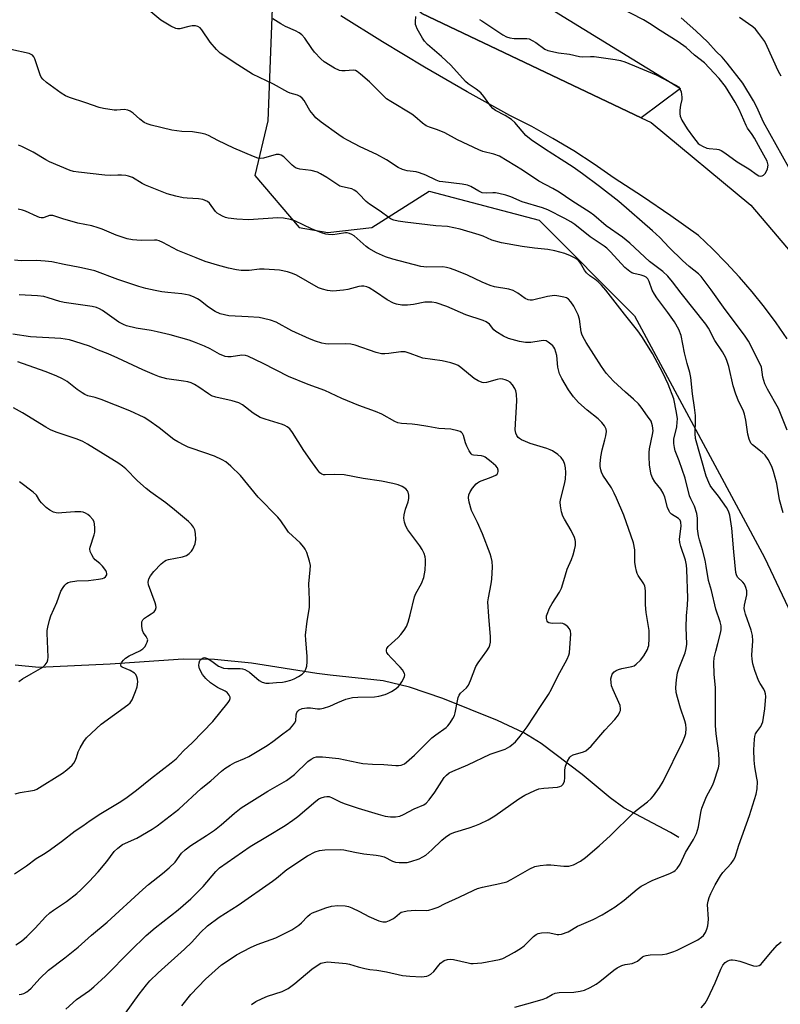
# Model space of a CAD drawing. Units: inches. Extents: x 1237767 to 1243767, y 533455 to 537455.
# Drawn here: x 1238384 to 1238632, y 536167 to 536488 of the extents above; entities that cross this region are included whole.
import ezdxf

# ---------------------------------------------------------------- set-up
doc = ezdxf.new("R2010")
doc.units = ezdxf.units.IN
doc.header["$MEASUREMENT"] = 0
for name, color, linetype in [('HYDRO-Single Line Stream', 4, 'Continuous'), ('NTRL-Trees', 3, 'Continuous'), ('TRANS-Parking Lot', 4, 'Continuous'), ('TRANS-Road', 130, 'Continuous'), ('Undefined', 1, 'Continuous')]:
    doc.layers.add(name, color=color, linetype=linetype)

msp = doc.modelspace()

# ---------------------------------------------------------------- linework, layer by layer
at = {"layer": 'HYDRO-Single Line Stream'}
msp.add_lwpolyline([(1238599.36, 536221.47), (1238596.65, 536223.11), (1238581.46, 536231.16), (1238576.97, 536234.34), (1238567.84, 536242.01), (1238554.53, 536252.1), (1238548.83, 536255.55), (1238540.2, 536259.61), (1238522.41, 536266.74), (1238511.55, 536270.44), (1238502.96, 536272.5), (1238485.71, 536274.4), (1238481.37, 536274.88), (1238460.01, 536278.24), (1238447.96, 536279.47), (1238437.75, 536279.62), (1238413.94, 536277.93), (1238390.71, 536276.91), (1238382.98, 536277.67)], dxfattribs=at)
at = {"layer": 'NTRL-Trees'}
msp.add_lwpolyline([(1238367.81, 536625.23), (1238466.85, 536494.73), (1238465.39, 536455.14), (1238461.15, 536437.34), (1238475.56, 536420.38), (1238484.89, 536418.68), (1238499.3, 536420.38), (1238517.96, 536432.25), (1238553.82, 536422.8), (1238584.94, 536391.55), (1238627.33, 536312.7), (1238641.74, 536282.18), (1238688.04, 536257.88), (1238702.71, 536249.8), (1238740.95, 536228.76), (1238765.53, 536199.93), (1238775.51, 536159.64), (1238760.27, 536101.4), (1238725.68, 536076.14), (1238688.71, 536056.83), (1238655.31, 536020.18), (1238627.72, 535934.84)], dxfattribs=at)
at = {"layer": 'TRANS-Parking Lot'}
msp.add_lwpolyline([(1238587.12, 536456.17), (1238515.52, 536490.15), (1238486.59, 536513.01), (1238459.15, 536542.54), (1238414.94, 536606.54), (1238392.25, 536634.62), (1238412.09, 536640.57), (1238431.61, 536618.37), (1238457.42, 536584.41), (1238481.78, 536551.25), (1238509.17, 536523.88), (1238552.64, 536494.82), (1238599.94, 536465.69)], close=True, dxfattribs=at)
at = {"layer": 'TRANS-Road'}
for points in [[(1238634.7, 536384.05, 0), (1238631.08, 536389.29, 0), (1238627.28, 536394.4, 0), (1238623.31, 536399.37, 0), (1238619.16, 536404.2, 0), (1238614.84, 536408.87, 0), (1238610.37, 536413.4, 0), (1238605.73, 536417.76, 0), (1238596.71, 536424.2, 0), (1238587.56, 536430.44, 0), (1238578.27, 536436.48, 0), (1238571.78, 536441.04, 0), (1238565.13, 536445.36, 0), (1238558.33, 536449.43, 0), (1238551.39, 536453.26, 0), (1238544.31, 536456.83, 0), (1238530.33, 536464.65, 0), (1238516.47, 536472.69, 0), (1238502.73, 536480.95, 0), (1238489.13, 536489.42, 0)], [(1238515.52, 536490.15, 0), (1238587.12, 536456.17, 0), (1238590.34, 536454.64, 0), (1238622.81, 536427.66, 0), (1238640.02, 536407.43, 0)]]:
    msp.add_polyline3d(points, dxfattribs=at)
at = {"layer": 'Undefined'}
for points, elevation in [([(1238545.84, 536166.11), (1238551.71, 536167.7), (1238555.14, 536168.72), (1238556.22, 536169.17), (1238558.07, 536170.28), (1238559.02, 536170.68), (1238560.37, 536170.9), (1238565.12, 536171.01), (1238567.15, 536171.35), (1238568.58, 536171.71), (1238570.42, 536172.52), (1238572.46, 536173.62), (1238573.62, 536174.49), (1238578.13, 536178.19), (1238579.31, 536178.96), (1238580.8, 536179.73), (1238581.86, 536180.06), (1238584.11, 536180.41), (1238584.91, 536180.64), (1238585.87, 536181.17), (1238587.53, 536182.5), (1238587.99, 536182.75), (1238588.73, 536183.01), (1238590.04, 536183.23), (1238594.05, 536183.25), (1238595.5, 536183.55), (1238597.79, 536184.24), (1238598.85, 536184.7), (1238604.04, 536187.3), (1238605.58, 536188.13), (1238606.79, 536188.9), (1238607.41, 536189.48), (1238608.05, 536190.46), (1238608.54, 536191.54), (1238608.8, 536192.59), (1238608.95, 536193.66), (1238609, 536194.79), (1238608.76, 536199.58), (1238608.91, 536200.64), (1238609.3, 536201.92), (1238609.81, 536203.14), (1238611.23, 536205.99), (1238612.92, 536208.92), (1238613.76, 536210.04), (1238616.47, 536212.98), (1238617.22, 536214.09), (1238617.72, 536215.03), (1238618.95, 536218.91), (1238622.37, 536228.6), (1238624.6, 536235.6), (1238624.88, 536237.34), (1238624.99, 536239.68), (1238624.85, 536240.81), (1238624.16, 536244.44), (1238623.88, 536246.64), (1238623.77, 536250.01), (1238623.99, 536253.55), (1238624.12, 536254.42), (1238624.39, 536255.22), (1238624.84, 536255.95), (1238626.12, 536257.69), (1238626.74, 536259.16), (1238627.02, 536260.54), (1238627.39, 536263.35), (1238627.7, 536267.44), (1238627.65, 536268.3), (1238627.42, 536269.09), (1238627.07, 536269.84), (1238625.85, 536271.69), (1238625.33, 536272.67), (1238624.15, 536275.9), (1238623.51, 536278.12), (1238623.28, 536279.6), (1238623.21, 536280.86), (1238623.53, 536285.62), (1238623.41, 536287.35), (1238622.99, 536289.06), (1238621.06, 536294.29), (1238620.84, 536295.1), (1238620.69, 536296.1), (1238620.75, 536297.19), (1238621.49, 536300.56), (1238621.56, 536301.38), (1238621.52, 536301.92), (1238621.2, 536302.99), (1238620.73, 536304.01), (1238620.25, 536304.69), (1238618.55, 536306.38), (1238618.18, 536307.05), (1238617.95, 536307.81), (1238617.25, 536314.62), (1238616.66, 536322.33), (1238616.01, 536326.56), (1238615.56, 536327.83), (1238614.93, 536329.02), (1238612.28, 536332.72), (1238610.1, 536335.49), (1238609.62, 536336.2), (1238609.12, 536337.18), (1238608.33, 536339.31), (1238604.85, 536351.56), (1238604.66, 536353.23), (1238604.84, 536357.6), (1238604.81, 536359.06), (1238604.51, 536361.71), (1238603.86, 536366.09), (1238603.25, 536371.4), (1238602.92, 536373.09), (1238602.05, 536376.02), (1238601.2, 536379.46), (1238600.1, 536385.19), (1238599.39, 536387.06), (1238597.94, 536389.58), (1238595.81, 536392.69), (1238592.19, 536397.42), (1238591.39, 536398.65), (1238590.72, 536399.96), (1238589.74, 536402.75), (1238589.25, 536403.64), (1238588.71, 536404.14), (1238588.05, 536404.49), (1238587.09, 536404.81), (1238584.73, 536405.34), (1238584.04, 536405.61), (1238583.35, 536405.99), (1238581.78, 536407.32), (1238577.09, 536412.44), (1238575.85, 536413.67), (1238575.07, 536414.32), (1238570.44, 536417.34), (1238565.41, 536421.36), (1238564.18, 536422.22), (1238562.2, 536423.34), (1238556.7, 536426.12), (1238554.95, 536426.81), (1238548.3, 536428.75), (1238544.58, 536430.38), (1238542.94, 536430.91), (1238540.72, 536431.47), (1238539.6, 536431.67), (1238538.76, 536431.69), (1238536.55, 536431.54), (1238535.26, 536431.69), (1238534.13, 536432.18), (1238531.49, 536433.78), (1238530.47, 536434.21), (1238528.77, 536434.52), (1238522.42, 536435.22), (1238521.3, 536435.41), (1238520.24, 536435.78), (1238516.92, 536437.43), (1238514.81, 536438.21), (1238513.73, 536438.48), (1238510.83, 536438.83), (1238509.31, 536439.24), (1238507.8, 536439.92), (1238504.06, 536442.41), (1238500.87, 536444.21), (1238495.45, 536446.7), (1238491.51, 536448.69), (1238489.88, 536449.65), (1238488.5, 536450.59), (1238482.78, 536454.72), (1238481.05, 536456.1), (1238480.09, 536457.16), (1238479.05, 536458.53), (1238477.68, 536461.04), (1238477.21, 536461.73), (1238476.5, 536462.55), (1238475.89, 536463.06), (1238474.97, 536463.5), (1238472.67, 536464.14), (1238471.88, 536464.46), (1238467.2, 536467.09), (1238460.37, 536470.41), (1238455.57, 536473.44), (1238449.84, 536477.25), (1238448.62, 536478.36), (1238446.56, 536480.78), (1238443.86, 536484.83), (1238443.25, 536485.44), (1238442.52, 536485.89), (1238441.76, 536486.09), (1238440.71, 536486.08), (1238439.59, 536485.89), (1238436.7, 536485.16), (1238435.86, 536485.12), (1238435.32, 536485.25), (1238433.76, 536486.02), (1238430.43, 536487.98), (1238427.22, 536490.63)], 378), ([(1238534.38, 536488.2), (1238535.14, 536487.78), (1238541.95, 536483.23), (1238543.21, 536482.52), (1238544.27, 536482.21), (1238545.65, 536482.04), (1238547.33, 536481.94), (1238549.78, 536481.98), (1238550.55, 536481.83), (1238551.56, 536481.38), (1238552.77, 536480.66), (1238555.65, 536478.56), (1238556.69, 536478.12), (1238560.11, 536477.35), (1238563.7, 536476.89), (1238566.98, 536476.09), (1238567.99, 536476.03), (1238570.58, 536476.16), (1238571.74, 536476.13), (1238578.65, 536475.15), (1238580.36, 536474.84), (1238581.76, 536474.38), (1238591.96, 536470.19), (1238598.4, 536466.82), (1238599.24, 536466.19), (1238599.7, 536465.62), (1238600.11, 536464.57), (1238600.36, 536462.86), (1238600.3, 536462.07), (1238599.95, 536460.24), (1238599.72, 536458.57), (1238599.67, 536457.47), (1238599.79, 536456.66), (1238600.39, 536455.34), (1238602.03, 536452.54), (1238604.1, 536449.68), (1238605.71, 536447.78), (1238606.35, 536447.27), (1238607.06, 536446.85), (1238608.55, 536446.21), (1238609.3, 536446.08), (1238611.71, 536445.94), (1238612.46, 536445.74), (1238613.17, 536445.45), (1238614.32, 536444.73), (1238618.4, 536441.76), (1238622.18, 536439.46), (1238624.94, 536437.5), (1238625.43, 536437.24), (1238625.88, 536437.12), (1238626.54, 536437.19), (1238626.96, 536437.42), (1238627.51, 536437.93), (1238627.94, 536438.68), (1238628.25, 536439.5), (1238628.45, 536440.63), (1238628.38, 536441.17), (1238628.13, 536441.97), (1238626.03, 536445.94), (1238624.05, 536449.47), (1238623.29, 536450.67), (1238621.81, 536452.73), (1238621.29, 536453.6), (1238619.06, 536458.81), (1238617.78, 536461.28), (1238614.57, 536466.3), (1238612.52, 536468.99), (1238610.94, 536470.73), (1238607.7, 536474.01), (1238604.46, 536476.6), (1238601.71, 536479.06), (1238599.2, 536480.94), (1238593.28, 536484.61), (1238589.83, 536486.91), (1238587.89, 536488.03), (1238579.8, 536492.24)], 382), ([(1238633.39, 536327.28), (1238632.18, 536331.52), (1238631.28, 536336.91), (1238630.25, 536340.81), (1238629.72, 536342.45), (1238628.53, 536344.72), (1238627.57, 536346.11), (1238626.55, 536347.03), (1238623.39, 536349.44), (1238622.87, 536350.08), (1238622.3, 536351.32), (1238621.83, 536352.94), (1238621.19, 536357.56), (1238620.82, 536359.49), (1238620.33, 536360.77), (1238618.89, 536363.56), (1238617.94, 536365.98), (1238617.11, 536368.74), (1238615.63, 536375.03), (1238615.16, 536376.64), (1238614.69, 536377.9), (1238613.64, 536379.79), (1238611.07, 536383.5), (1238609.05, 536387.5), (1238608.22, 536388.84), (1238600.12, 536398.95), (1238597.31, 536402.67), (1238595.82, 536404.47), (1238594.19, 536406.02), (1238589.77, 536409.3), (1238583.36, 536415.21), (1238580.97, 536417.19), (1238575.69, 536420.92), (1238571.66, 536424.34), (1238570.43, 536425.28), (1238564.52, 536429.07), (1238560.37, 536431.87), (1238558.31, 536433.05), (1238553.67, 536435.5), (1238548.42, 536439.08), (1238540.89, 536443.6), (1238539.02, 536444.31), (1238535.49, 536445.17), (1238534.13, 536445.64), (1238527.15, 536448.92), (1238523.09, 536451.26), (1238520.69, 536452.24), (1238518.03, 536453.03), (1238516.98, 536453.53), (1238515.81, 536454.35), (1238513.23, 536456.58), (1238512.33, 536457.27), (1238505.47, 536461.42), (1238504.09, 536462.35), (1238502.99, 536463.35), (1238498.54, 536467.81), (1238495.61, 536470.36), (1238494.44, 536471.25), (1238493.94, 536471.5), (1238493.14, 536471.67), (1238490.6, 536471.42), (1238489.48, 536471.44), (1238488.67, 536471.58), (1238487.14, 536472.27), (1238483.72, 536474.34), (1238482.62, 536475.33), (1238480.61, 536477.55), (1238479.7, 536478.71), (1238477.41, 536482.08), (1238476.44, 536483.14), (1238475.59, 536483.8), (1238474.38, 536484.48), (1238471.11, 536485.9), (1238469.61, 536486.72), (1238466.97, 536488.37)], 380), ([(1238634.73, 536354.27), (1238631.82, 536361.31), (1238628.29, 536367.66), (1238627.39, 536369.42), (1238627.03, 536370.44), (1238626.77, 536371.55), (1238626.29, 536374.77), (1238625.82, 536376.06), (1238622.03, 536383.26), (1238620.83, 536385.22), (1238614.5, 536393.61), (1238609.88, 536400.03), (1238606.61, 536404.36), (1238605.73, 536405.23), (1238602.69, 536407.61), (1238600.51, 536409.58), (1238596.26, 536413.8), (1238593.15, 536417.08), (1238590.82, 536419.28), (1238579.77, 536428.83), (1238573.46, 536433.71), (1238567.99, 536437.81), (1238564.91, 536439.98), (1238561.04, 536442.57), (1238555.58, 536446.01), (1238551.25, 536448.9), (1238549.44, 536450.4), (1238545.84, 536454.55), (1238544.81, 536455.54), (1238542.73, 536456.91), (1238539.62, 536458.54), (1238538.69, 536459.19), (1238537.93, 536460.05), (1238535.73, 536463.11), (1238534.82, 536464.22), (1238533.29, 536465.49), (1238530.7, 536467.23), (1238529.82, 536467.92), (1238525.02, 536473.34), (1238521.93, 536476.17), (1238517.45, 536480.04), (1238516.42, 536481.07), (1238515.76, 536482.05), (1238514.87, 536483.6), (1238514.03, 536485.17), (1238513.69, 536485.98), (1238513.55, 536486.54), (1238513.49, 536487.4), (1238513.63, 536489.15)], 382), ([(1238635.28, 536439.92), (1238626.98, 536454.67), (1238624.79, 536459.55), (1238623.73, 536461.65), (1238620.22, 536467.43), (1238615.18, 536473.9), (1238613.53, 536475.85), (1238611.49, 536477.73), (1238608.83, 536480.74), (1238604.92, 536484.5), (1238600.09, 536488.74)], 384), ([(1238632.73, 536469.74), (1238632.28, 536470.42), (1238631.75, 536471.48), (1238628.2, 536479.38), (1238627.37, 536480.96), (1238625.44, 536483.63), (1238624.32, 536485.02), (1238623.46, 536485.79), (1238622.05, 536486.82), (1238619.2, 536488.81)], 386), ([(1238459.97, 536167.03), (1238461.43, 536168.02), (1238463.46, 536168.97), (1238465.29, 536169.7), (1238470.01, 536171.22), (1238471.96, 536172.2), (1238474.14, 536173.79), (1238479.73, 536178.49), (1238481.39, 536179.69), (1238482.65, 536180.42), (1238483.67, 536180.74), (1238484.77, 536180.85), (1238490.88, 536180.36), (1238492.01, 536180.13), (1238494.77, 536179.26), (1238496.96, 536178.74), (1238498.61, 536178.43), (1238500.92, 536178.18), (1238504, 536177.64), (1238509.26, 536176.44), (1238511.61, 536176.22), (1238515.47, 536176.03), (1238517.21, 536176.28), (1238517.76, 536176.45), (1238518.48, 536176.85), (1238519.51, 536177.79), (1238521.08, 536179.84), (1238521.67, 536180.47), (1238522.81, 536181.31), (1238523.9, 536181.69), (1238524.76, 536181.8), (1238525.89, 536181.71), (1238530.65, 536180.54), (1238531.5, 536180.4), (1238532.34, 536180.37), (1238535.16, 536180.59), (1238540.94, 536181.67), (1238541.98, 536182.03), (1238543.78, 536182.92), (1238545.81, 536184.02), (1238547.79, 536185.25), (1238548.9, 536186.16), (1238551.96, 536189.15), (1238552.81, 536189.79), (1238553.5, 536190.16), (1238554.62, 536190.4), (1238556.38, 536190.47), (1238557.25, 536190.39), (1238559.74, 536189.77), (1238560.29, 536189.77), (1238561.12, 536189.94), (1238563.31, 536190.72), (1238566.29, 536192.48), (1238567.62, 536193.11), (1238571.42, 536194.68), (1238574.38, 536196.28), (1238578.59, 536198.83), (1238581.53, 536201.04), (1238585.8, 536204.6), (1238587.13, 536205.53), (1238590.86, 536207.52), (1238596.39, 536209.7), (1238597.71, 536210.33), (1238598.17, 536210.66), (1238598.79, 536211.29), (1238599.83, 536212.71), (1238601.56, 536216.54), (1238604.14, 536220.8), (1238605.16, 536222.8), (1238605.75, 536224.9), (1238606.53, 536229.62), (1238606.87, 536231), (1238608.37, 536234.78), (1238610.31, 536238.44), (1238610.79, 536239.48), (1238612.28, 536244.21), (1238612.49, 536245.33), (1238612.57, 536246.45), (1238612.4, 536248.95), (1238611.57, 536255.23), (1238611.3, 536258), (1238611.27, 536270.25), (1238610.89, 536274.69), (1238610.77, 536278.55), (1238610.92, 536279.98), (1238611.42, 536282.22), (1238612.03, 536284.72), (1238613.1, 536288.46), (1238613.21, 536289.32), (1238613.16, 536290.42), (1238612.81, 536291.8), (1238611.44, 536295.92), (1238610.01, 536301.95), (1238609.05, 536305.21), (1238608.33, 536309.91), (1238607.94, 536311.86), (1238607.13, 536315.22), (1238606.1, 536318.51), (1238605.76, 536319.85), (1238605.46, 536322.1), (1238605.5, 536325.54), (1238605.29, 536327.11), (1238604.47, 536329.45), (1238603.25, 536331.92), (1238602.86, 536332.87), (1238601.41, 536338.66), (1238599.44, 536344.32), (1238598.2, 536347.5), (1238597.9, 536348.57), (1238597.75, 536349.94), (1238597.76, 536351.32), (1238598.68, 536355.41), (1238598.87, 536356.84), (1238598.92, 536357.98), (1238598.64, 536360.05), (1238597.74, 536364.45), (1238595.85, 536369.29), (1238594.1, 536372.95), (1238590.76, 536379.31), (1238587.33, 536384.86), (1238586, 536386.64), (1238581.6, 536392.05), (1238575.57, 536399.9), (1238574.1, 536401.6), (1238573.11, 536402.59), (1238572, 536403.47), (1238570.32, 536404.58), (1238569.26, 536405.53), (1238568.58, 536406.45), (1238567.31, 536408.75), (1238566.64, 536409.62), (1238565.82, 536410.29), (1238564.03, 536411.13), (1238562.17, 536411.83), (1238558.9, 536412.8), (1238556.64, 536413.22), (1238552.3, 536413.58), (1238548.3, 536414.13), (1238541.49, 536415.36), (1238538.39, 536416.2), (1238535.51, 536417.52), (1238534.22, 536418.01), (1238528.03, 536419.8), (1238526.02, 536420.3), (1238523.97, 536420.67), (1238520.11, 536420.89), (1238510.16, 536422.1), (1238507.84, 536422.45), (1238506.42, 536422.76), (1238505.59, 536423.09), (1238504.93, 536423.47), (1238501.93, 536425.69), (1238498.45, 536427.92), (1238497.43, 536428.82), (1238495.02, 536431.39), (1238494.38, 536431.94), (1238493.47, 536432.56), (1238492.74, 536432.93), (1238492.21, 536433.1), (1238489.71, 536433.59), (1238488.82, 536433.89), (1238487.85, 536434.44), (1238484.59, 536436.7), (1238482.56, 536437.88), (1238481.5, 536438.38), (1238479.5, 536438.97), (1238475.8, 536439.39), (1238475.03, 536439.57), (1238474.32, 536439.86), (1238473.24, 536440.67), (1238470.53, 536443.41), (1238469.7, 536443.97), (1238469, 536444.16), (1238468.02, 536444.15), (1238463.98, 536442.92), (1238462.89, 536442.86), (1238462.08, 536443.02), (1238460.72, 536443.52), (1238454.3, 536446.24), (1238449.08, 536448.69), (1238445.95, 536450.31), (1238444.88, 536450.75), (1238443.44, 536451.09), (1238440.8, 536451.51), (1238437.35, 536451.7), (1238434.08, 536452.1), (1238427.31, 536453.7), (1238426.02, 536454.11), (1238425.03, 536454.61), (1238423.62, 536455.66), (1238421.39, 536457.66), (1238420.43, 536458.3), (1238419.67, 536458.67), (1238418.5, 536458.88), (1238416.11, 536458.63), (1238415.26, 536458.63), (1238411.77, 536459.15), (1238410.37, 536459.53), (1238406, 536461.05), (1238400.66, 536462.7), (1238399.4, 536463.28), (1238397.99, 536464.12), (1238393.17, 536467.63), (1238391.93, 536468.72), (1238391.45, 536469.38), (1238391.11, 536470.15), (1238389.38, 536475.32), (1238389.02, 536476.04), (1238388.56, 536476.58), (1238388.23, 536476.8), (1238387.52, 536477.08), (1238381.55, 536478.4)], 376), ([(1238437.28, 536166.61), (1238440.28, 536170.22), (1238444.99, 536175.27), (1238450.29, 536179.93), (1238451.71, 536180.95), (1238455.12, 536183.17), (1238459.75, 536185.57), (1238461.86, 536186.53), (1238467.96, 536188.75), (1238473.19, 536191.35), (1238475.47, 536192.85), (1238476.29, 536193.61), (1238478.29, 536195.72), (1238479.19, 536196.42), (1238479.93, 536196.86), (1238484.22, 536198.47), (1238486.15, 536199.05), (1238488.19, 536199.27), (1238490.52, 536199.14), (1238491.65, 536198.91), (1238492.7, 536198.5), (1238495.29, 536197.28), (1238498.3, 536195.67), (1238501.5, 536194.31), (1238502.86, 536193.92), (1238503.97, 536193.98), (1238505.05, 536194.36), (1238506.09, 536194.9), (1238506.81, 536195.4), (1238508.29, 536196.71), (1238508.87, 536197.08), (1238509.32, 536197.25), (1238510.73, 536197.52), (1238513.35, 536197.74), (1238516.95, 536197.64), (1238517.8, 536197.78), (1238519.21, 536198.14), (1238520.85, 536198.72), (1238523.18, 536199.92), (1238527.72, 536201.95), (1238532.47, 536204.29), (1238533.7, 536204.8), (1238535.31, 536205.26), (1238541.03, 536206.4), (1238543.24, 536207.02), (1238544.71, 536207.75), (1238550.78, 536211.27), (1238552.37, 536211.98), (1238554.12, 536212.33), (1238556.19, 536212.55), (1238557.68, 536212.49), (1238561.86, 536212.12), (1238563.49, 536212.15), (1238564.22, 536212.29), (1238565.01, 536212.57), (1238567.28, 536213.74), (1238568.91, 536214.95), (1238573.38, 536218.71), (1238577.08, 536222.07), (1238584.55, 536229.54), (1238585.44, 536230.3), (1238589.1, 536233.04), (1238590.39, 536234.16), (1238591.16, 536234.98), (1238593.08, 536237.78), (1238594.23, 536239.74), (1238600.67, 536252.75), (1238601.36, 536254.33), (1238601.65, 536255.39), (1238601.8, 536257.01), (1238601.68, 536258.33), (1238601.37, 536259.44), (1238599.92, 536263.67), (1238598.92, 536267.12), (1238598.53, 536268.75), (1238598.37, 536270.35), (1238598.57, 536272.87), (1238598.97, 536275.11), (1238599.49, 536276.76), (1238601.46, 536281.71), (1238601.78, 536283.11), (1238601.94, 536284.53), (1238601.74, 536289.96), (1238601.9, 536293.76), (1238602.22, 536297.19), (1238602.31, 536299.5), (1238602.02, 536308.87), (1238601.9, 536310.28), (1238601.56, 536311.91), (1238599.98, 536316.3), (1238599.68, 536317.64), (1238599.62, 536318.78), (1238600.09, 536322.93), (1238600.06, 536324.24), (1238599.77, 536324.9), (1238599.25, 536325.46), (1238596.97, 536326.93), (1238596.45, 536327.42), (1238596.18, 536327.82), (1238595.66, 536329.08), (1238594.78, 536332.44), (1238594.27, 536333.77), (1238593.52, 536334.99), (1238591.49, 536337.47), (1238590.78, 536338.73), (1238590.35, 536339.8), (1238590.1, 536340.94), (1238589.82, 536343), (1238589.66, 536345.61), (1238589.68, 536347.03), (1238589.79, 536348.15), (1238590.8, 536352.88), (1238590.95, 536354.03), (1238590.79, 536355.64), (1238590.6, 536356.43), (1238590.3, 536357.19), (1238589.19, 536358.89), (1238587.12, 536361.73), (1238586.22, 536362.85), (1238584.63, 536364.42), (1238581.93, 536366.7), (1238578.08, 536370.29), (1238575.71, 536372.91), (1238574.1, 536375.03), (1238569.16, 536382.86), (1238568.07, 536384.78), (1238567.77, 536385.55), (1238567.55, 536386.39), (1238566.96, 536390.45), (1238566.55, 536391.83), (1238565.82, 536393.42), (1238565.08, 536394.69), (1238564.1, 536396.16), (1238563.36, 536396.98), (1238562.7, 536397.39), (1238561.92, 536397.64), (1238560.27, 536397.99), (1238558.88, 536398.13), (1238558.02, 536398.06), (1238556.58, 536397.81), (1238551.66, 536396.7), (1238550.93, 536396.64), (1238550.25, 536396.73), (1238549.21, 536397.21), (1238546.89, 536398.97), (1238545.4, 536399.83), (1238543.97, 536400.22), (1238539.24, 536401.05), (1238537.83, 536401.42), (1238535.2, 536402.51), (1238530.46, 536404.85), (1238527, 536406.26), (1238524.92, 536406.96), (1238523.56, 536407.33), (1238522.45, 536407.52), (1238517.24, 536407.47), (1238515.27, 536407.63), (1238506.12, 536410.04), (1238503.73, 536410.75), (1238500.75, 536412.06), (1238498.28, 536413.46), (1238497.38, 536414.16), (1238493.48, 536417.62), (1238492.79, 536418.11), (1238492.02, 536418.45), (1238491.19, 536418.62), (1238490.64, 536418.63), (1238487.92, 536418.14), (1238486.53, 536418.02), (1238485.14, 536418.05), (1238484.31, 536418.18), (1238482.9, 536418.64), (1238479.58, 536419.94), (1238474.2, 536422.58), (1238472.78, 536423), (1238470.43, 536423.44), (1238468.65, 536423.49), (1238459, 536422.87), (1238455.25, 536423.12), (1238452.39, 536423.44), (1238451.58, 536423.67), (1238450.54, 536424.08), (1238449.54, 536424.56), (1238448.84, 536424.98), (1238448.24, 536425.57), (1238446.28, 536428.29), (1238445.68, 536428.81), (1238444.92, 536429.19), (1238444.12, 536429.45), (1238442.77, 536429.66), (1238439.04, 536429.89), (1238437.7, 536430.05), (1238435.3, 536430.59), (1238432.54, 536431.39), (1238425.43, 536434.17), (1238424.41, 536434.7), (1238421.17, 536436.61), (1238419.94, 536437.13), (1238419.08, 536437.29), (1238417.62, 536437.4), (1238416.44, 536437.42), (1238414.17, 536437.29), (1238412.19, 536437.41), (1238403.66, 536438.35), (1238401.97, 536438.63), (1238400.88, 536438.96), (1238394.2, 536441.76), (1238392.91, 536442.47), (1238388.87, 536444.96), (1238385.13, 536446.79), (1238384.06, 536447.2)], 374), ([(1238418.91, 536164.14), (1238423.44, 536170.39), (1238425.79, 536173.37), (1238426.92, 536174.69), (1238429.58, 536177.35), (1238438.15, 536184.98), (1238440.55, 536187.36), (1238443.4, 536190.48), (1238445.68, 536192.65), (1238449.51, 536195.44), (1238455.64, 536199.41), (1238466.83, 536207.17), (1238468.19, 536208.18), (1238471.54, 536210.97), (1238478.23, 536215.52), (1238480.81, 536216.81), (1238482.17, 536217.25), (1238483.93, 536217.41), (1238488.97, 536217.58), (1238490.11, 536217.44), (1238493.77, 536216.66), (1238496.67, 536216.15), (1238500.62, 536215.74), (1238502.01, 536215.52), (1238503.24, 536215.09), (1238505.95, 536213.73), (1238507.01, 536213.38), (1238508.17, 536213.26), (1238509.94, 536213.25), (1238510.81, 536213.34), (1238511.93, 536213.6), (1238514.67, 536214.47), (1238515.94, 536215.09), (1238516.9, 536215.69), (1238518.86, 536217.4), (1238522.14, 536220.63), (1238523.28, 536221.51), (1238524.72, 536222.48), (1238525.48, 536222.87), (1238526.3, 536223.17), (1238531.04, 536224.6), (1238532.9, 536225.24), (1238534.5, 536225.92), (1238537.18, 536227.23), (1238539.34, 536228.54), (1238547.14, 536234.08), (1238549.18, 536235.25), (1238552.43, 536236.8), (1238553.74, 536237.27), (1238555.35, 536237.54), (1238559.78, 536237.89), (1238560.6, 536238.05), (1238561.08, 536238.27), (1238561.61, 536238.83), (1238562.06, 536239.82), (1238562.17, 536240.94), (1238562.16, 536243.54), (1238562.37, 536244.68), (1238563.04, 536246.34), (1238563.79, 536247.59), (1238564.19, 536247.96), (1238564.87, 536248.35), (1238568.23, 536249.35), (1238568.99, 536249.75), (1238569.91, 536250.44), (1238570.75, 536251.28), (1238575.28, 536256.45), (1238578.46, 536259.88), (1238579.64, 536261.44), (1238580.18, 536262.38), (1238580.34, 536262.9), (1238580.39, 536263.45), (1238580.21, 536264.54), (1238577.92, 536269.55), (1238577.45, 536270.91), (1238577.28, 536272.04), (1238577.23, 536273.18), (1238577.36, 536273.98), (1238577.67, 536274.69), (1238578.33, 536275.47), (1238578.98, 536275.9), (1238579.69, 536276.25), (1238580.77, 536276.58), (1238584.02, 536277.18), (1238584.82, 536277.47), (1238585.49, 536277.92), (1238586.86, 536279.3), (1238587.91, 536280.65), (1238589.1, 536282.71), (1238589.42, 536283.52), (1238589.54, 536284.07), (1238589.69, 536286.35), (1238589.69, 536288.94), (1238588.73, 536294.84), (1238588.55, 536297.33), (1238588.46, 536301.68), (1238588.36, 536302.83), (1238588.24, 536303.38), (1238587.93, 536304.18), (1238586.15, 536306.83), (1238585.79, 536307.54), (1238585.52, 536308.33), (1238585.24, 536309.77), (1238585.07, 536311.24), (1238585.05, 536315.29), (1238584.61, 536317.51), (1238581.48, 536326.54), (1238579.07, 536332.15), (1238578.31, 536333.75), (1238577.36, 536335.44), (1238574.57, 536339.61), (1238574.13, 536340.56), (1238573.92, 536341.34), (1238573.75, 536342.42), (1238573.72, 536343.25), (1238573.95, 536345.62), (1238574.36, 536347.89), (1238575.27, 536351.09), (1238575.58, 536352.46), (1238575.76, 536353.83), (1238575.66, 536354.62), (1238575.18, 536355.64), (1238574.3, 536356.77), (1238573.04, 536357.95), (1238569.51, 536360.79), (1238566.67, 536363.27), (1238565.01, 536365.16), (1238563.36, 536367.37), (1238561.17, 536371.11), (1238560.44, 536372.66), (1238559.93, 536374.8), (1238559.57, 536378.63), (1238559.29, 536379.75), (1238558.9, 536380.83), (1238558.64, 536381.32), (1238558.29, 536381.75), (1238557.68, 536382.32), (1238556.78, 536382.99), (1238556.07, 536383.37), (1238555.29, 536383.51), (1238554.46, 536383.44), (1238551.08, 536382.88), (1238550.25, 536382.82), (1238549.41, 536382.86), (1238547.45, 536383.19), (1238543.78, 536384.17), (1238542.19, 536384.9), (1238539.7, 536386.45), (1238539.08, 536387.01), (1238537.58, 536388.83), (1238536.57, 536389.58), (1238535.51, 536389.99), (1238529.86, 536391.83), (1238523.73, 536394.64), (1238520.28, 536395.78), (1238518.86, 536395.98), (1238516.51, 536395.96), (1238512.84, 536395.21), (1238510.84, 536395), (1238509.08, 536395.08), (1238507.35, 536395.32), (1238506.28, 536395.7), (1238504.25, 536396.79), (1238500.42, 536399.41), (1238498.39, 536400.66), (1238497.59, 536401.03), (1238496.61, 536401.27), (1238495.86, 536401.27), (1238495.07, 536401.15), (1238491.47, 536400.18), (1238490.05, 536399.91), (1238486.52, 536399.65), (1238485.64, 536399.66), (1238484.81, 536399.77), (1238483.22, 536400.21), (1238481.92, 536400.69), (1238474.73, 536404.79), (1238473.44, 536405.34), (1238471.72, 536405.86), (1238469.11, 536406.46), (1238464.13, 536406.79), (1238462.68, 536406.74), (1238459.25, 536406.31), (1238456.64, 536406.34), (1238455.18, 536406.54), (1238452.56, 536407.15), (1238448.95, 536408.05), (1238446.77, 536408.69), (1238444.89, 536409.32), (1238441.96, 536410.44), (1238436.05, 536412.85), (1238431.14, 536415.49), (1238429.87, 536416.05), (1238429.15, 536416.2), (1238428.34, 536416.25), (1238424.1, 536416.09), (1238421.23, 536416.36), (1238419.53, 536416.63), (1238418.13, 536417.05), (1238415.93, 536417.85), (1238411.38, 536419.81), (1238410, 536420.3), (1238408.01, 536420.85), (1238403.37, 536421.81), (1238398.5, 536423.19), (1238395.26, 536424.25), (1238394.74, 536424.32), (1238394.19, 536424.27), (1238392.47, 536423.61), (1238392.04, 536423.52), (1238391.48, 536423.51), (1238390.93, 536423.6), (1238390.11, 536423.9), (1238386.38, 536425.71), (1238385.31, 536426.04), (1238383.93, 536426.33)], 372), ([(1238399.43, 536165.51), (1238402.93, 536168.59), (1238407.15, 536171.52), (1238408.65, 536172.72), (1238412.4, 536176.22), (1238420.53, 536184.45), (1238425.66, 536189.47), (1238428.6, 536191.99), (1238436.14, 536197.91), (1238440.23, 536201.46), (1238444.31, 536205.48), (1238448.39, 536210.34), (1238449.58, 536211.53), (1238459.62, 536218.54), (1238465.27, 536221.9), (1238470.95, 536225.41), (1238473.46, 536227.05), (1238475.11, 536228.32), (1238481.04, 536233.31), (1238482, 536234.01), (1238482.74, 536234.37), (1238483.79, 536234.69), (1238484.58, 536234.82), (1238485.35, 536234.77), (1238486.32, 536234.4), (1238488.91, 536233.07), (1238490.23, 536232.55), (1238494.84, 536231.01), (1238501.35, 536229.04), (1238503.65, 536228.45), (1238505.33, 536228.23), (1238507, 536228.18), (1238508.35, 536228.43), (1238509.64, 536228.92), (1238513.08, 536230.77), (1238516.17, 536232.1), (1238516.98, 536232.65), (1238517.92, 536233.7), (1238519.78, 536236.26), (1238522.88, 536241.01), (1238523.63, 536241.82), (1238524.52, 536242.48), (1238525.67, 536243.07), (1238530.51, 536245.19), (1238537.81, 536248.57), (1238539.1, 536249.09), (1238542.74, 536250.29), (1238543.55, 536250.66), (1238544.29, 536251.12), (1238546.1, 536252.61), (1238547.61, 536254.44), (1238549.86, 536257.56), (1238554.53, 536264.47), (1238556.85, 536268.07), (1238557.88, 536269.8), (1238559.95, 536274.03), (1238562.96, 536279.61), (1238563.52, 536280.88), (1238563.72, 536281.71), (1238564.11, 536287.87), (1238564.02, 536288.7), (1238563.68, 536289.45), (1238563.13, 536290.11), (1238562.48, 536290.69), (1238562.01, 536291.01), (1238561.49, 536291.2), (1238560.65, 536291.3), (1238558.01, 536291.28), (1238556.97, 536291.47), (1238556.66, 536291.67), (1238556.42, 536291.99), (1238556.27, 536292.38), (1238556.2, 536292.89), (1238556.25, 536293.7), (1238556.38, 536294.25), (1238557.21, 536296.18), (1238558.07, 536297.76), (1238560.44, 536301.47), (1238561.09, 536302.78), (1238561.92, 536305.28), (1238562.92, 536308.92), (1238564.35, 536312.11), (1238564.9, 536313.62), (1238565.38, 536315.27), (1238565.64, 536316.64), (1238565.69, 536317.94), (1238565.61, 536318.46), (1238565.35, 536319.25), (1238564.29, 536321.56), (1238562.05, 536325.24), (1238561.52, 536326.25), (1238561.1, 536327.61), (1238560.76, 536329.6), (1238560.69, 536330.74), (1238560.8, 536331.59), (1238562.06, 536336.64), (1238562.37, 536338.31), (1238562.48, 536340.51), (1238562.39, 536341.94), (1238562.23, 536343.07), (1238561.76, 536344.26), (1238561, 536345.33), (1238559.89, 536346.3), (1238558.19, 536347.49), (1238557.42, 536347.91), (1238556.34, 536348.32), (1238550.92, 536349.97), (1238549.36, 536350.57), (1238548.11, 536351.16), (1238547.41, 536351.59), (1238547.01, 536351.93), (1238546.51, 536352.55), (1238546.17, 536353.25), (1238546.03, 536354.36), (1238546.53, 536363.81), (1238546.44, 536366.01), (1238546.24, 536367.08), (1238545.92, 536367.85), (1238545.11, 536369.07), (1238544.32, 536369.89), (1238543.58, 536370.32), (1238542.78, 536370.64), (1238541.95, 536370.89), (1238541.12, 536371), (1238540.14, 536370.83), (1238536.64, 536369.77), (1238535.83, 536369.7), (1238535.28, 536369.81), (1238533.95, 536370.39), (1238532.67, 536371.13), (1238528.3, 536374.73), (1238527.38, 536375.33), (1238526.66, 536375.68), (1238525.01, 536376.18), (1238522.21, 536376.86), (1238515.84, 536377.8), (1238514.72, 536378.14), (1238511.71, 536379.3), (1238510.08, 536379.77), (1238509.53, 536379.85), (1238508.71, 536379.83), (1238504.83, 536379.22), (1238503.47, 536379.12), (1238502.38, 536379.16), (1238500.7, 536379.59), (1238493.79, 536381.96), (1238492.39, 536382.35), (1238490.71, 536382.47), (1238485.22, 536382.31), (1238484.1, 536382.41), (1238483, 536382.64), (1238480.84, 536383.27), (1238478.96, 536384.06), (1238473.15, 536386.69), (1238468.04, 536389.45), (1238466.17, 536390.12), (1238463.96, 536390.71), (1238462.53, 536390.97), (1238458.98, 536391.26), (1238452.64, 536391.59), (1238451.22, 536391.84), (1238449.83, 536392.26), (1238448.22, 536393), (1238446.96, 536393.73), (1238445.55, 536394.71), (1238443.29, 536396.51), (1238442.37, 536397.13), (1238441.06, 536397.78), (1238439.71, 536398.28), (1238437.3, 536398.74), (1238432.73, 536399.12), (1238430.79, 536399.38), (1238428.6, 536399.77), (1238425.59, 536400.47), (1238423.33, 536401.12), (1238416.39, 536403.39), (1238408.93, 536406.21), (1238407.52, 536406.59), (1238404.1, 536407.33), (1238398.92, 536408.27), (1238394.93, 536409.12), (1238392.69, 536409.43), (1238389.88, 536409.65), (1238384.95, 536409.49), (1238382.77, 536409.75)], 370), ([(1238606.67, 536165.89), (1238607.92, 536167.41), (1238608.8, 536168.94), (1238611.19, 536174.09), (1238613.01, 536178.52), (1238613.71, 536179.8), (1238614.43, 536180.66), (1238615.1, 536181.11), (1238615.84, 536181.45), (1238616.35, 536181.57), (1238616.91, 536181.59), (1238617.77, 536181.47), (1238619.21, 536181.12), (1238623.69, 536179.59), (1238624.53, 536179.51), (1238625.6, 536179.76), (1238626.06, 536180.05), (1238626.67, 536180.64), (1238629.21, 536183.87), (1238631.41, 536186.29), (1238632.77, 536187.44)], 380)]:
    msp.add_lwpolyline(points, dxfattribs=dict(at, elevation=elevation))
for points in [[(1238384.23, 536170.2, 368), (1238385.06, 536170.31, 368), (1238385.81, 536170.57, 368), (1238386.72, 536171.08, 368), (1238387.36, 536171.55, 368), (1238388.2, 536172.37, 368), (1238390.96, 536175.43, 368), (1238393.86, 536178.16, 368), (1238399.11, 536182.21, 368), (1238403.47, 536185.71, 368), (1238407.85, 536189.59, 368), (1238412.96, 536193.87, 368), (1238424.59, 536204.47, 368), (1238426.49, 536206.07, 368), (1238431.03, 536209.67, 368), (1238433.23, 536211.6, 368), (1238435.13, 536213.41, 368), (1238437.18, 536216.29, 368), (1238438.42, 536217.43, 368), (1238440.25, 536218.8, 368), (1238445.37, 536222.1, 368), (1238447.92, 536223.89, 368), (1238450.09, 536225.6, 368), (1238454.46, 536229.4, 368), (1238456.7, 536231.07, 368), (1238465.36, 536236.54, 368), (1238471.4, 536240.07, 368), (1238472.78, 536240.96, 368), (1238474.06, 536242, 368), (1238478.44, 536246.19, 368), (1238479.52, 536247.04, 368), (1238480.42, 536247.48, 368), (1238481.19, 536247.7, 368), (1238482.01, 536247.79, 368), (1238483.18, 536247.76, 368), (1238488.45, 536247.22, 368), (1238494.65, 536245.89, 368), (1238496.35, 536245.62, 368), (1238499.45, 536245.32, 368), (1238503.15, 536245.24, 368), (1238507.09, 536244.92, 368), (1238507.98, 536244.94, 368), (1238508.83, 536245.08, 368), (1238509.87, 536245.51, 368), (1238510.59, 536245.96, 368), (1238513.2, 536248.34, 368), (1238518.84, 536253.91, 368), (1238520.15, 536254.97, 368), (1238523.46, 536257.27, 368), (1238524.06, 536257.88, 368), (1238524.76, 536258.8, 368), (1238525.72, 536260.25, 368), (1238526.23, 536261.26, 368), (1238526.44, 536262.06, 368), (1238527.15, 536265.96, 368), (1238527.43, 536267.05, 368), (1238527.72, 536267.82, 368), (1238528.2, 536268.5, 368), (1238530.12, 536270.26, 368), (1238530.75, 536271.08, 368), (1238531.44, 536272.6, 368), (1238533.13, 536277.22, 368), (1238533.9, 536278.43, 368), (1238536.77, 536282.34, 368), (1238537.47, 536283.49, 368), (1238537.76, 536284.2, 368), (1238537.93, 536285.17, 368), (1238537.93, 536286.87, 368), (1238537.4, 536293.5, 368), (1238537.14, 536298.24, 368), (1238537.3, 536299.64, 368), (1238538.18, 536304.2, 368), (1238538.39, 536305.66, 368), (1238538.57, 536309.69, 368), (1238538.46, 536311.41, 368), (1238538.2, 536312.84, 368), (1238537.88, 536313.94, 368), (1238535.34, 536320.42, 368), (1238533.69, 536324.21, 368), (1238531.77, 536328.05, 368), (1238530.95, 536330.79, 368), (1238530.81, 536332.16, 368), (1238530.94, 536333.2, 368), (1238531.29, 536334.2, 368), (1238532.11, 536335.41, 368), (1238533.27, 536336.73, 368), (1238533.71, 536337.1, 368), (1238534.42, 536337.5, 368), (1238538.16, 536338.92, 368), (1238539.73, 536339.65, 368), (1238540.13, 536339.97, 368), (1238540.37, 536340.36, 368), (1238540.44, 536340.81, 368), (1238540.42, 536341.28, 368), (1238540.2, 536341.98, 368), (1238539.69, 536342.64, 368), (1238538.15, 536343.99, 368), (1238536.24, 536345.44, 368), (1238535.73, 536345.72, 368), (1238535.07, 536345.94, 368), (1238532.45, 536346.11, 368), (1238531.98, 536346.28, 368), (1238531.61, 536346.6, 368), (1238531.02, 536347.5, 368), (1238530.26, 536349.04, 368), (1238529.85, 536350.1, 368), (1238529.2, 536352.56, 368), (1238528.86, 536353.21, 368), (1238528.51, 536353.54, 368), (1238528.06, 536353.79, 368), (1238527.27, 536354.06, 368), (1238525.03, 536354.56, 368), (1238521.06, 536354.82, 368), (1238517.57, 536355.49, 368), (1238514.11, 536356.02, 368), (1238512.37, 536356.23, 368), (1238508.93, 536356.41, 368), (1238507.73, 536356.69, 368), (1238506.71, 536357.15, 368), (1238502.5, 536359.44, 368), (1238500.5, 536360.41, 368), (1238495.05, 536362.31, 368), (1238489.52, 536364.63, 368), (1238483.97, 536367.19, 368), (1238478.52, 536369.14, 368), (1238472.11, 536371.73, 368), (1238463.82, 536376.01, 368), (1238458.88, 536378.36, 368), (1238458.06, 536378.6, 368), (1238456.92, 536378.7, 368), (1238453.44, 536378.21, 368), (1238452.32, 536378.17, 368), (1238451.49, 536378.3, 368), (1238449.63, 536379.07, 368), (1238446.51, 536380.8, 368), (1238444.74, 536381.66, 368), (1238441.42, 536383, 368), (1238439.74, 536383.59, 368), (1238433.45, 536385.33, 368), (1238429.24, 536386.34, 368), (1238427.26, 536386.75, 368), (1238422.37, 536387.53, 368), (1238419.3, 536388.25, 368), (1238418.26, 536388.69, 368), (1238416.76, 536389.52, 368), (1238411.42, 536393.32, 368), (1238410.48, 536393.87, 368), (1238409.48, 536394.26, 368), (1238408.07, 536394.57, 368), (1238398.97, 536395.92, 368), (1238397.55, 536396.26, 368), (1238393.68, 536397.46, 368), (1238392.27, 536397.81, 368), (1238390.22, 536398.06, 368), (1238384.24, 536398.39, 368)], [(1238383.2, 536186.44, 366), (1238385.05, 536187.63, 366), (1238386.8, 536189.15, 366), (1238389.5, 536191.93, 366), (1238392.8, 536195.56, 366), (1238394.27, 536196.93, 366), (1238395.42, 536197.79, 366), (1238399.69, 536200.53, 366), (1238403.09, 536203.2, 366), (1238404.41, 536204.33, 366), (1238407.11, 536207.08, 366), (1238410.03, 536210.3, 366), (1238412.89, 536213.65, 366), (1238415.25, 536216.84, 366), (1238416.41, 536218.01, 366), (1238417.95, 536219.14, 366), (1238422.61, 536221.25, 366), (1238427.62, 536224.12, 366), (1238429.24, 536225.21, 366), (1238436.31, 536230.7, 366), (1238443.62, 536237.43, 366), (1238446.71, 536239.96, 366), (1238450.19, 536243.09, 366), (1238451.33, 536244, 366), (1238453.04, 536245.07, 366), (1238454.55, 536245.91, 366), (1238457.78, 536247.24, 366), (1238459.1, 536247.89, 366), (1238465.09, 536251.44, 366), (1238466.93, 536252.7, 366), (1238470.19, 536255.25, 366), (1238472.58, 536257, 366), (1238473.42, 536257.83, 366), (1238474.09, 536258.77, 366), (1238474.44, 536259.54, 366), (1238474.63, 536261.47, 366), (1238474.83, 536262.19, 366), (1238475.08, 536262.59, 366), (1238475.61, 536263.07, 366), (1238476.53, 536263.49, 366), (1238478.12, 536263.76, 366), (1238479.24, 536263.72, 366), (1238481.54, 536263.36, 366), (1238482.37, 536263.39, 366), (1238483.45, 536263.6, 366), (1238485.58, 536264.23, 366), (1238488.13, 536265.44, 366), (1238490.82, 536266.53, 366), (1238492.95, 536267.08, 366), (1238494.67, 536267.24, 366), (1238500.11, 536267.31, 366), (1238501.57, 536267.56, 366), (1238503.6, 536268.07, 366), (1238504.42, 536268.38, 366), (1238505.69, 536269.06, 366), (1238506.91, 536269.83, 366), (1238507.8, 536270.53, 366), (1238508.35, 536271.21, 366), (1238508.99, 536272.2, 366), (1238509.57, 536273.22, 366), (1238509.9, 536273.98, 366), (1238509.98, 536274.49, 366), (1238509.88, 536274.97, 366), (1238509.24, 536276.13, 366), (1238508.55, 536276.98, 366), (1238505.53, 536280, 366), (1238504.55, 536281.07, 366), (1238504.12, 536281.76, 366), (1238504, 536282.18, 366), (1238503.99, 536282.61, 366), (1238504.12, 536283.05, 366), (1238504.6, 536283.69, 366), (1238507.86, 536286.7, 366), (1238508.77, 536287.63, 366), (1238509.85, 536289.03, 366), (1238510.58, 536290.28, 366), (1238511.07, 536291.61, 366), (1238511.81, 536294.09, 366), (1238513.15, 536299.93, 366), (1238513.61, 536300.98, 366), (1238515.41, 536304.25, 366), (1238516.25, 536306.27, 366), (1238516.69, 536308.62, 366), (1238516.8, 536310.97, 366), (1238516.77, 536312.13, 366), (1238516.65, 536312.99, 366), (1238516.3, 536314.08, 366), (1238515.72, 536315.39, 366), (1238514.95, 536316.59, 366), (1238512.31, 536319.98, 366), (1238511.03, 536321.81, 366), (1238510.33, 536323.01, 366), (1238509.88, 536324.29, 366), (1238509.65, 536325.62, 366), (1238509.77, 536326.69, 366), (1238510.25, 536328.56, 366), (1238511.11, 536330.89, 366), (1238511.31, 536331.95, 366), (1238511.3, 536333.05, 366), (1238511.14, 536334.09, 366), (1238510.94, 536334.54, 366), (1238510.39, 536335.12, 366), (1238509.17, 536335.87, 366), (1238507.83, 536336.46, 366), (1238506.14, 536336.89, 366), (1238502.45, 536337.65, 366), (1238496.44, 536338.55, 366), (1238490.27, 536339.68, 366), (1238487.15, 536339.84, 366), (1238484.03, 536339.66, 366), (1238483.5, 536339.72, 366), (1238482.95, 536339.9, 366), (1238482.32, 536340.36, 366), (1238481.6, 536341.18, 366), (1238479.94, 536343.63, 366), (1238477.1, 536347.61, 366), (1238473.34, 536353.56, 366), (1238472.47, 536354.67, 366), (1238471.64, 536355.4, 366), (1238470.93, 536355.84, 366), (1238470.14, 536356.17, 366), (1238464.53, 536357.81, 366), (1238462.89, 536358.43, 366), (1238460.62, 536359.86, 366), (1238457.11, 536362.51, 366), (1238455.88, 536363.23, 366), (1238453.73, 536363.86, 366), (1238448.39, 536365.08, 366), (1238447.03, 536365.52, 366), (1238446.02, 536366.11, 366), (1238442.88, 536368.31, 366), (1238441.39, 536369.18, 366), (1238440.35, 536369.67, 366), (1238439.26, 536369.99, 366), (1238437.86, 536370.26, 366), (1238432.43, 536370.96, 366), (1238430.02, 536371.65, 366), (1238428.38, 536372.3, 366), (1238424.6, 536373.96, 366), (1238416.49, 536377.79, 366), (1238413.3, 536379.19, 366), (1238410.14, 536380.4, 366), (1238407.24, 536381.64, 366), (1238402.42, 536383.21, 366), (1238400.71, 536383.69, 366), (1238397.9, 536384.14, 366), (1238387.97, 536384.73, 366), (1238382.16, 536385.62, 366)], [(1238382.73, 536209.59, 364), (1238386.68, 536212.25, 364), (1238389.8, 536214.61, 364), (1238392.23, 536215.99, 364), (1238393.71, 536216.99, 364), (1238398.07, 536220.16, 364), (1238402.51, 536223.67, 364), (1238405.04, 536225.21, 364), (1238407.41, 536226.98, 364), (1238410.87, 536229.31, 364), (1238417.39, 536233.16, 364), (1238419.51, 536234.59, 364), (1238422.54, 536236.91, 364), (1238427.12, 536240.6, 364), (1238433.85, 536245.76, 364), (1238435.42, 536247.1, 364), (1238437.89, 536249.73, 364), (1238440.77, 536252.45, 364), (1238447.39, 536259.27, 364), (1238452.46, 536265.5, 364), (1238452.9, 536266.16, 364), (1238453.1, 536266.81, 364), (1238453.06, 536267.25, 364), (1238452.74, 536267.9, 364), (1238452.06, 536268.69, 364), (1238451.42, 536269.14, 364), (1238448.93, 536270.41, 364), (1238446.66, 536271.84, 364), (1238445.13, 536273.25, 364), (1238444.06, 536274.64, 364), (1238443.11, 536276.44, 364), (1238442.94, 536276.98, 364), (1238442.89, 536277.53, 364), (1238442.96, 536278.37, 364), (1238443.21, 536279.14, 364), (1238443.49, 536279.53, 364), (1238444.03, 536279.97, 364), (1238444.68, 536280.12, 364), (1238445.65, 536279.82, 364), (1238447.1, 536278.99, 364), (1238449.3, 536277.34, 364), (1238450.09, 536276.96, 364), (1238450.93, 536276.69, 364), (1238452.35, 536276.54, 364), (1238456.31, 536276.56, 364), (1238457.11, 536276.44, 364), (1238457.87, 536276.21, 364), (1238458.65, 536275.81, 364), (1238459.37, 536275.31, 364), (1238462.51, 536272.63, 364), (1238463.45, 536272.14, 364), (1238464.69, 536271.8, 364), (1238465.82, 536271.77, 364), (1238468.13, 536271.94, 364), (1238470.14, 536272.15, 364), (1238471.23, 536272.37, 364), (1238472.84, 536272.8, 364), (1238473.89, 536273.19, 364), (1238475.39, 536273.94, 364), (1238476.55, 536274.7, 364), (1238477.27, 536275.42, 364), (1238477.78, 536276.3, 364), (1238478.04, 536277.35, 364), (1238478.2, 536278.73, 364), (1238478.22, 536280.43, 364), (1238477.72, 536285.94, 364), (1238477.66, 536287.39, 364), (1238478.17, 536291.95, 364), (1238478.91, 536296.45, 364), (1238478.96, 536298.92, 364), (1238478.72, 536304.17, 364), (1238479.2, 536308.77, 364), (1238479.21, 536310.11, 364), (1238478.91, 536311.54, 364), (1238478.04, 536314.38, 364), (1238477.57, 536315.45, 364), (1238477.13, 536316.1, 364), (1238475.85, 536317.48, 364), (1238472.12, 536321.06, 364), (1238471.4, 536321.97, 364), (1238469.58, 536324.67, 364), (1238468.6, 536325.94, 364), (1238462.25, 536332.47, 364), (1238456.45, 536339.52, 364), (1238453.25, 536342.57, 364), (1238451.7, 536343.92, 364), (1238450.49, 536344.64, 364), (1238447.92, 536345.82, 364), (1238440.71, 536348.24, 364), (1238439.36, 536348.75, 364), (1238438.3, 536349.25, 364), (1238435.99, 536350.51, 364), (1238434.75, 536351.28, 364), (1238429.92, 536355.04, 364), (1238426.55, 536357.43, 364), (1238425.07, 536358.36, 364), (1238420.34, 536360.55, 364), (1238410.98, 536364.24, 364), (1238409.01, 536364.95, 364), (1238406.63, 536365.5, 364), (1238405.73, 536365.85, 364), (1238404.78, 536366.42, 364), (1238403.16, 536367.55, 364), (1238399.94, 536370.09, 364), (1238398.44, 536370.97, 364), (1238396.37, 536372.03, 364), (1238392.75, 536373.4, 364), (1238383.84, 536376.58, 364)], [(1238382.95, 536235.65, 362), (1238384.57, 536236.16, 362), (1238388.66, 536236.72, 362), (1238389.23, 536236.87, 362), (1238390.01, 536237.22, 362), (1238398.43, 536242.46, 362), (1238399.79, 536243.53, 362), (1238401.51, 536245.08, 362), (1238402.07, 536245.72, 362), (1238402.49, 536246.44, 362), (1238402.92, 536247.48, 362), (1238403.55, 536249.41, 362), (1238404.19, 536250.72, 362), (1238405.35, 536252.75, 362), (1238406.22, 536253.91, 362), (1238410.95, 536258.36, 362), (1238419.72, 536264.66, 362), (1238420.46, 536265.41, 362), (1238421.06, 536266.32, 362), (1238422.23, 536269.01, 362), (1238422.75, 536270.63, 362), (1238422.93, 536272.19, 362), (1238422.84, 536273.05, 362), (1238422.64, 536273.88, 362), (1238422.28, 536274.61, 362), (1238421.9, 536274.99, 362), (1238420.42, 536275.86, 362), (1238417.89, 536276.97, 362), (1238417.57, 536277.25, 362), (1238417.44, 536277.75, 362), (1238417.56, 536278.18, 362), (1238417.79, 536278.63, 362), (1238418.29, 536279.3, 362), (1238418.89, 536279.91, 362), (1238420.08, 536280.7, 362), (1238423.56, 536282.36, 362), (1238424.55, 536282.96, 362), (1238425.3, 536283.75, 362), (1238425.73, 536284.44, 362), (1238426.05, 536285.15, 362), (1238426.17, 536285.86, 362), (1238426.05, 536286.3, 362), (1238425.69, 536286.95, 362), (1238424.77, 536288.22, 362), (1238424.43, 536288.91, 362), (1238424.23, 536290.32, 362), (1238424.31, 536291.73, 362), (1238424.61, 536292.45, 362), (1238425.17, 536293.02, 362), (1238426.09, 536293.66, 362), (1238427.36, 536294.35, 362), (1238428.24, 536295.07, 362), (1238428.73, 536295.71, 362), (1238428.89, 536296.41, 362), (1238428.8, 536297.16, 362), (1238428.56, 536297.99, 362), (1238426.44, 536303.79, 362), (1238426.33, 536304.74, 362), (1238426.55, 536305.75, 362), (1238427.09, 536306.73, 362), (1238428.22, 536308.15, 362), (1238430.6, 536310.68, 362), (1238431.66, 536311.6, 362), (1238432.15, 536311.86, 362), (1238432.96, 536312.1, 362), (1238437.55, 536312.93, 362), (1238438.85, 536313.41, 362), (1238439.73, 536314.02, 362), (1238440.45, 536314.83, 362), (1238440.91, 536315.5, 362), (1238441.26, 536316.22, 362), (1238441.63, 536317.21, 362), (1238441.83, 536318.59, 362), (1238441.78, 536320.63, 362), (1238441.57, 536321.72, 362), (1238441.13, 536322.64, 362), (1238440.44, 536323.49, 362), (1238439.46, 536324.46, 362), (1238434.95, 536328.31, 362), (1238432.09, 536330.63, 362), (1238427.24, 536334.01, 362), (1238425.65, 536335.21, 362), (1238422.88, 536337.74, 362), (1238419.02, 536341.62, 362), (1238417.93, 536342.52, 362), (1238416.75, 536343.36, 362), (1238406.52, 536349.67, 362), (1238405, 536350.53, 362), (1238403.13, 536351.38, 362), (1238396.32, 536353.61, 362), (1238394.5, 536354.34, 362), (1238392.99, 536355.2, 362), (1238385.39, 536359.95, 362), (1238382.41, 536361.6, 362)], [(1238384.17, 536272.27, 360), (1238385.35, 536273.14, 360), (1238388.13, 536274.87, 360), (1238391.98, 536277, 360), (1238392.76, 536277.74, 360), (1238393.35, 536278.61, 360), (1238393.62, 536279.36, 360), (1238393.71, 536280.21, 360), (1238393.41, 536288.08, 360), (1238393.44, 536288.94, 360), (1238393.62, 536290.07, 360), (1238394.18, 536292.3, 360), (1238394.63, 536293.68, 360), (1238396.5, 536298.11, 360), (1238397.88, 536301.75, 360), (1238398.59, 536303.02, 360), (1238399.12, 536303.7, 360), (1238399.72, 536304.28, 360), (1238400.19, 536304.56, 360), (1238401.01, 536304.81, 360), (1238403.07, 536305.12, 360), (1238406.91, 536305.24, 360), (1238410.08, 536305.66, 360), (1238411.49, 536305.93, 360), (1238411.99, 536306.12, 360), (1238412.41, 536306.41, 360), (1238412.82, 536307.05, 360), (1238412.9, 536307.52, 360), (1238412.78, 536308.01, 360), (1238412.52, 536308.49, 360), (1238411.44, 536309.91, 360), (1238410.62, 536310.79, 360), (1238409.07, 536312.03, 360), (1238408.48, 536312.66, 360), (1238407.91, 536313.67, 360), (1238407.47, 536314.74, 360), (1238407.32, 536315.56, 360), (1238407.37, 536316.1, 360), (1238408.76, 536320.14, 360), (1238408.9, 536320.99, 360), (1238408.94, 536322.45, 360), (1238408.87, 536323.6, 360), (1238408.68, 536324.41, 360), (1238408.26, 536325.13, 360), (1238407.32, 536326.22, 360), (1238406.66, 536326.78, 360), (1238405.91, 536327.21, 360), (1238405.09, 536327.52, 360), (1238404.36, 536327.68, 360), (1238402.45, 536327.69, 360), (1238398.23, 536327.27, 360), (1238397.11, 536327.22, 360), (1238396.28, 536327.33, 360), (1238395.47, 536327.55, 360), (1238394.21, 536328.15, 360), (1238393.06, 536329.09, 360), (1238391.56, 536330.56, 360), (1238390.99, 536331.24, 360), (1238389.9, 536333.07, 360), (1238388.87, 536334.07, 360), (1238384.34, 536337.4, 360)]]:
    msp.add_polyline3d(points, dxfattribs=at)

doc.saveas('drawing.dxf')
